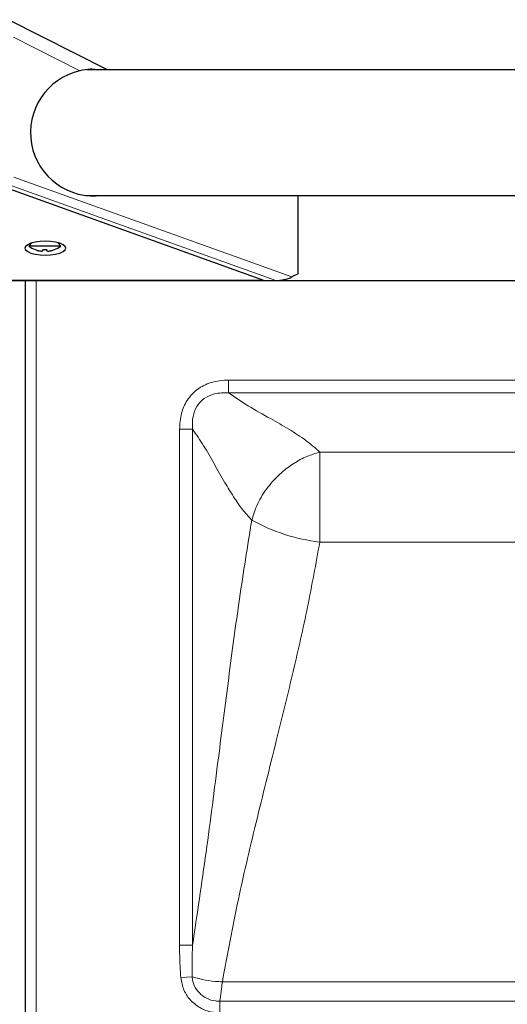
# Model space of a CAD drawing. Units: millimetres. Extents: x 0 to 210, y 0 to 297.
# Drawn here: x 151 to 157, y 266 to 279 of the extents above; entities that cross this region are included whole.
import ezdxf

# ---------------------------------------------------------------- set-up
doc = ezdxf.new("R2010")
doc.units = ezdxf.units.MM

msp = doc.modelspace()

# ---------------------------------------------------------------- linework, layer by layer
at = {"color": 7, "linetype": 'Continuous', "lineweight": 25}
for p, q in [((152.19159, 278.12702), (150.93237, 278.76503)), ((179.11128, 278.12702), (151.92442, 278.12702)), ((150.82526, 276.65391), (154.17526, 275.44784)), ((151.90868, 276.52702), (179.12702, 276.52702)), ((154.61848, 275.52652), (154.61848, 276.52702)), ((151.22175, 275.9187), (151.19098, 275.88202)), ((151.59598, 275.88202), (151.5608, 275.92394)), ((151.59598, 275.88202), (151.19098, 275.88202)), ((151.27145, 275.8371), (151.27098, 275.83616)), ((151.36723, 275.8371), (151.36723, 275.82393)), ((151.41973, 275.82393), (151.41973, 275.8371)), ((151.51598, 275.83616), (151.51551, 275.8371)), ((154.61848, 275.52652), (154.53622, 275.48781)), ((176.83971, 275.4404), (149.73007, 275.4404)), ((149.79926, 275.44784), (154.17526, 275.44784)), ((149.81473, 275.44202), (154.33136, 275.44202)), ((151.14222, 275.4404), (151.14222, 263.18075)), ((151.14222, 275.4404), (151.14222, 263.1904))]:
    msp.add_line(p, q, dxfattribs=at)
at = {"color": 8, "linetype": 'Continuous', "lineweight": 18}
for p, q in [((151.83989, 278.11452), (150.99615, 278.54202)), ((154.33136, 275.44202), (150.92825, 276.66721)), ((150.99896, 276.7613), (154.53622, 275.48781)), ((151.28222, 275.4404), (151.28222, 263.28075)), ((153.7312, 274.01055), (153.7312, 274.1751)), ((177.30324, 274.1751), (153.7312, 274.1751)), ((153.7312, 274.01055), (177.30324, 274.01055)), ((153.10752, 273.55142), (153.10752, 266.97652)), ((153.27207, 273.55142), (153.10752, 273.55142)), ((153.27207, 266.97652), (153.27207, 273.55142)), ((176.1429, 273.25711), (154.89154, 273.25711)), ((154.89154, 272.11209), (154.89154, 273.25711)), ((176.1429, 272.11209), (154.89154, 272.11209)), ((153.27207, 266.97652), (153.10752, 266.97652)), ((153.2667, 266.5761), (153.12307, 266.56422)), ((158.00472, 266.51048), (153.65181, 266.51048)), ((153.61858, 266.11622), (153.61858, 266.2632)), ((177.41586, 266.2632), (153.61858, 266.2632))]:
    msp.add_line(p, q, dxfattribs=at)
at = {"color": 7, "linetype": 'Continuous', "lineweight": 25, "flags": 128}
msp.add_lwpolyline([(151.40026, 275.76659), (151.46756, 275.76959), (151.53026, 275.77839), (151.58411, 275.79239), (151.62543, 275.81063), (151.6514, 275.83187), (151.66026, 275.85466), (151.6514, 275.87746), (151.62543, 275.8987), (151.58411, 275.91694), (151.53026, 275.93093), (151.46756, 275.93973), (151.40026, 275.94273), (151.33297, 275.93973), (151.27026, 275.93093), (151.21641, 275.91694), (151.1751, 275.8987), (151.14912, 275.87746), (151.14026, 275.85466), (151.14912, 275.83187), (151.1751, 275.81063), (151.21641, 275.79239), (151.27026, 275.77839), (151.33297, 275.76959), (151.40026, 275.76659)], dxfattribs=at)
at = {"color": 7, "linetype": 'Continuous', "lineweight": 25}
for centre, radius, start, end in [((152.01848, 277.32702), 0.8075, 102.777326, 277.815085), ((151.39348, 276.14258), 0.33, 232.147097, 248.209609), ((151.39348, 276.14258), 0.32895, 248.224614, 255.622431), ((151.39348, 276.20352), 0.36736, 265.902404, 274.097596), ((151.39348, 276.14258), 0.32895, 284.377569, 291.775386), ((151.39348, 276.14258), 0.33, 291.790391, 307.852903)]:
    msp.add_arc(centre, radius, start, end, dxfattribs=at)
at = {"color": 8, "linetype": 'Continuous', "lineweight": 18}
msp.add_arc((155.16871, 274.45611), 2.36034, 241.030987, 263.2562, dxfattribs=at)
at = {"color": 7, "linetype": 'Continuous', "lineweight": 25}
msp.add_ellipse((154.42545, 275.50223), major_axis=(0.16611, 0.03713), ratio=0.2853735, start_param=4.04792853, end_param=5.37684943, dxfattribs=at)
for points, knots in [([(152.04779, 278.12702), (152.02324, 278.13063), (151.95868, 278.14011), (151.88534, 278.12431), (151.83989, 278.11452)], [0, 0, 0, 0, 0.38031207, 1, 1, 1, 1]), ([(151.3118, 275.82393), (151.31616, 275.82291), (151.32649, 275.82049), (151.34153, 275.81857), (151.35586, 275.81838), (151.36552, 275.82028), (151.36677, 275.82295), (151.36723, 275.82393)], [0, 0, 0, 0, 0.15656716, 0.37083932, 0.5915936, 0.84927303, 1, 1, 1, 1]), ([(151.41973, 275.82393), (151.42022, 275.82291), (151.42138, 275.82049), (151.42997, 275.81857), (151.44366, 275.81838), (151.45959, 275.82028), (151.47096, 275.82295), (151.47516, 275.82393)], [0, 0, 0, 0, 0.15656716, 0.37083932, 0.5915936, 0.84927303, 1, 1, 1, 1])]:
    msp.add_open_spline(points, degree=3, knots=knots, dxfattribs=at)
at = {"color": 8, "linetype": 'Continuous', "lineweight": 18}
for points, knots in [([(153.7312, 274.1751), (153.69293, 274.17366), (153.61645, 274.17079), (153.51013, 274.14662), (153.41531, 274.10821), (153.33324, 274.05787), (153.2616, 273.99329), (153.18559, 273.8951), (153.11999, 273.74634), (153.11184, 273.61889), (153.10752, 273.55142)], [0, 0, 0, 0, 0.11546848, 0.23077707, 0.32710433, 0.42336017, 0.52000768, 0.61666522, 0.79706703, 1, 1, 1, 1]), ([(153.27207, 273.55142), (153.27207, 273.55142), (153.26803, 273.60452), (153.27056, 273.70386), (153.31714, 273.8358), (153.37802, 273.90722), (153.45275, 273.96429), (153.53356, 273.99899), (153.64051, 274.01382), (153.7011, 274.01284), (153.7312, 274.01055), (153.7312, 274.01055)], [0, 0, 0, 0, 0.00000394, 0.21188031, 0.3891006, 0.54259158, 0.57315707, 0.76010819, 0.87991141, 0.99999606, 1, 1, 1, 1]), ([(154.89154, 273.25711), (154.83433, 273.30794), (154.71906, 273.41037), (154.49813, 273.54962), (154.24995, 273.69288), (153.98115, 273.84157), (153.81413, 273.95449), (153.7312, 274.01055)], [0, 0, 0, 0, 0.18338119, 0.36951422, 0.55806241, 0.78055637, 1, 1, 1, 1]), ([(153.27207, 273.55142), (153.31978, 273.4817), (153.41584, 273.34131), (153.55013, 273.10445), (153.67482, 272.88337), (153.79284, 272.68866), (153.90473, 272.52369), (153.9854, 272.43513), (154.02551, 272.39108)], [0, 0, 0, 0, 0.18593595, 0.37436955, 0.56330406, 0.71058747, 0.85607221, 1, 1, 1, 1]), ([(154.02551, 272.39108), (154.04787, 272.46169), (154.09378, 272.60662), (154.22504, 272.81487), (154.38543, 272.98794), (154.55767, 273.11664), (154.72369, 273.20643), (154.83644, 273.24047), (154.89154, 273.25711)], [0, 0, 0, 0, 0.1796152, 0.3687357, 0.56198816, 0.7128979, 0.859708, 1, 1, 1, 1]), ([(154.02551, 272.39108), (153.97246, 272.05821), (153.8663, 271.392), (153.73125, 270.37778), (153.5939, 269.29982), (153.44987, 268.16082), (153.3313, 267.37108), (153.27207, 266.97652)], [0, 0, 0, 0, 0.18643098, 0.37311667, 0.55999047, 0.78016704, 1, 1, 1, 1]), ([(153.65181, 266.51048), (153.71666, 266.86104), (153.84646, 267.56268), (154.09554, 268.60523), (154.33724, 269.57134), (154.55503, 270.46428), (154.74161, 271.28509), (154.84158, 271.83653), (154.89154, 272.11209)], [0, 0, 0, 0, 0.18645193, 0.37317597, 0.56007425, 0.70687467, 0.85351706, 1, 1, 1, 1]), ([(153.10752, 266.97652), (153.10768, 266.94216), (153.10798, 266.87343), (153.11076, 266.77032), (153.11533, 266.6672), (153.12049, 266.59855), (153.12307, 266.56422)], [0, 0, 0, 0, 0.24976441, 0.49960533, 0.74973696, 1, 1, 1, 1]), ([(153.2667, 266.5761), (153.26669, 266.70961), (153.26667, 266.84312), (153.27207, 266.97652), (153.27207, 266.97652)], [0, 0, 0, 0, 0.99999253, 1, 1, 1, 1]), ([(153.12307, 266.56422), (153.13294, 266.5101), (153.15266, 266.40186), (153.24848, 266.26379), (153.38088, 266.1644), (153.51205, 266.12096), (153.5927, 266.11737), (153.61858, 266.11622)], [0, 0, 0, 0, 0.22347421, 0.44698405, 0.6692882, 0.89389542, 1, 1, 1, 1]), ([(153.65181, 266.51048), (153.65147, 266.5105), (153.62102, 266.51175), (153.53387, 266.51754), (153.42434, 266.5333), (153.32825, 266.55533), (153.28795, 266.56893), (153.2667, 266.5761)], [0, 0, 0, 0, 0.002337645, 0.209114635, 0.597699083, 0.787808026, 1, 1, 1, 1]), ([(153.61858, 266.2632), (153.59997, 266.26371), (153.54238, 266.2653), (153.4489, 266.29497), (153.35415, 266.36451), (153.29114, 266.45831), (153.27039, 266.53366), (153.26706, 266.57192), (153.2667, 266.5761)], [0, 0, 0, 0, 0.10780475, 0.33354732, 0.5552007, 0.77736902, 0.97564488, 1, 1, 1, 1]), ([(153.61858, 266.2632), (153.6199, 266.27195), (153.62676, 266.31743), (153.63805, 266.40021), (153.6482, 266.48099), (153.65177, 266.51016), (153.65181, 266.51048)], [0, 0, 0, 0, 0.13392389, 0.69593031, 0.99661276, 1, 1, 1, 1])]:
    msp.add_open_spline(points, degree=3, knots=knots, dxfattribs=at)

doc.saveas('drawing.dxf')
